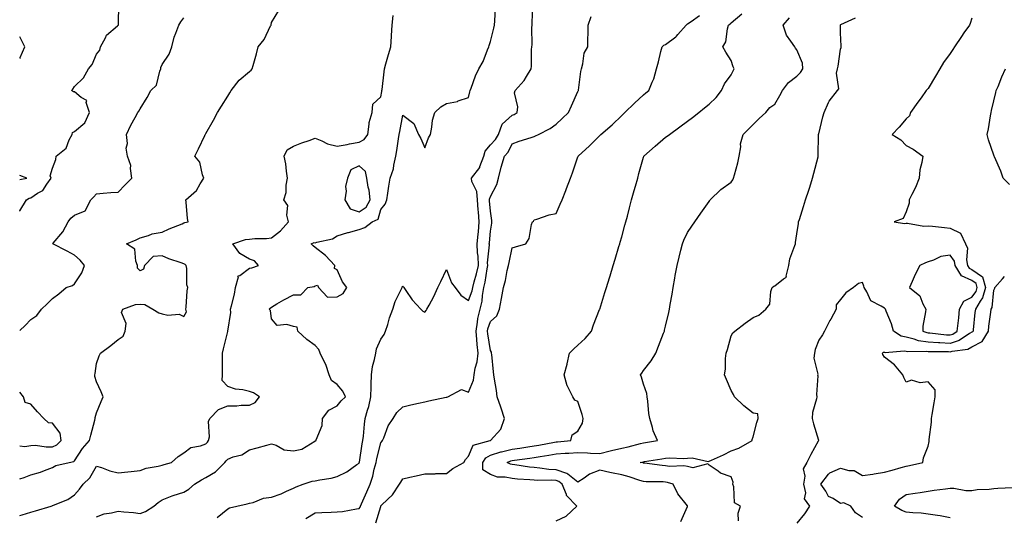
# Model space of a CAD drawing. Units: inches. Extents: x 897203 to 899843, y 7245098 to 7247738.
# Drawn here: x 897203 to 897653, y 7246007 to 7246234 of the extents above; entities that cross this region are included whole.
import ezdxf

# ---------------------------------------------------------------- set-up
doc = ezdxf.new("R2010")
doc.units = ezdxf.units.IN
doc.header["$MEASUREMENT"] = 0
doc.layers.add('Contour_89727245', color=7, linetype='Continuous', true_color=0x82652c)

msp = doc.modelspace()

# ---------------------------------------------------------------- linework, layer by layer
at = {"layer": 'Contour_89727245'}
for points in [[(897203, 7246146.86, 3314), (897203.01, 7246146.88, 3314), (897203.03, 7246146.94, 3314), (897206.06, 7246151.92, 3314), (897207.27, 7246152.7, 3314), (897208.05, 7246152.97, 3314), (897211.2, 7246155.06, 3314), (897213.64, 7246156.33, 3314), (897215.37, 7246159.23, 3314), (897217.31, 7246161.92, 3314), (897216.95, 7246163.01, 3314), (897218.05, 7246166.54, 3314), (897219.53, 7246170.44, 3314), (897219.71, 7246171.92, 3314), (897224.29, 7246175.68, 3314), (897225.6, 7246179.47, 3314), (897226.9, 7246181.92, 3314), (897227.15, 7246182.82, 3314), (897228.05, 7246183.3, 3314), (897232.76, 7246187.21, 3314), (897234.83, 7246191.92, 3314), (897233.43, 7246196.55, 3314), (897233.61, 7246197.48, 3314), (897231.16, 7246198.8, 3314), (897228.05, 7246201.32, 3314), (897227.53, 7246201.39, 3314), (897226.69, 7246201.92, 3314), (897227.32, 7246202.65, 3314), (897228.05, 7246203.77, 3314), (897232.13, 7246207.84, 3314), (897234.38, 7246211.92, 3314), (897236.15, 7246213.82, 3314), (897238.05, 7246218.56, 3314), (897239.54, 7246220.43, 3314), (897239.85, 7246221.92, 3314), (897242.15, 7246226.02, 3314), (897242.67, 7246227.3, 3314), (897247.7, 7246231.57, 3314), (897248.05, 7246231.88, 3314), (897248.07, 7246231.9, 3314), (897248.08, 7246231.92, 3314), (897248.08, 7246231.95, 3314), (897248.34, 7246241.63, 3314)], [(897293.18, 7246006.78, 3309), (897298.05, 7246010.68, 3309), (897298.78, 7246011.2, 3309), (897302.22, 7246011.92, 3309), (897306.96, 7246013, 3309), (897308.05, 7246013.2, 3309), (897309.72, 7246013.59, 3309), (897314.45, 7246015.52, 3309), (897318.05, 7246016.05, 3309), (897322.49, 7246017.48, 3309), (897324.83, 7246018.7, 3309), (897328.05, 7246020.11, 3309), (897329.28, 7246020.69, 3309), (897332.57, 7246021.92, 3309), (897336.65, 7246023.32, 3309), (897338.05, 7246023.5, 3309), (897340.09, 7246023.96, 3309), (897345.28, 7246024.69, 3309), (897348.05, 7246025.46, 3309), (897352.39, 7246027.58, 3309), (897357.05, 7246030.92, 3309), (897358.05, 7246031.59, 3309), (897358.15, 7246031.82, 3309), (897358.17, 7246031.92, 3309), (897358.2, 7246032.07, 3309), (897359.5, 7246040.46, 3309), (897359.82, 7246041.92, 3309), (897360.06, 7246043.93, 3309), (897360.56, 7246049.41, 3309), (897360.87, 7246051.92, 3309), (897361.91, 7246055.79, 3309), (897362.52, 7246057.45, 3309), (897363.45, 7246061.92, 3309), (897363.52, 7246066.44, 3309), (897363.64, 7246067.51, 3309), (897363.73, 7246071.92, 3309), (897364.2, 7246075.77, 3309), (897365.15, 7246079.02, 3309), (897365.64, 7246081.92, 3309), (897366.07, 7246083.89, 3309), (897368.05, 7246088.21, 3309), (897369.53, 7246090.44, 3309), (897370.12, 7246091.92, 3309), (897371.12, 7246094.99, 3309), (897371.94, 7246098.03, 3309), (897373.42, 7246101.92, 3309), (897374.51, 7246105.46, 3309), (897377.42, 7246111.29, 3309), (897377.68, 7246111.92, 3309), (897377.7, 7246112.27, 3309), (897378.05, 7246112.54, 3309), (897378.28, 7246112.14, 3309), (897378.43, 7246111.92, 3309), (897379.37, 7246110.6, 3309), (897382.34, 7246106.21, 3309), (897386.32, 7246101.92, 3309), (897387.23, 7246101.1, 3309), (897388.05, 7246100.68, 3309), (897388.66, 7246101.31, 3309), (897388.98, 7246101.92, 3309), (897390, 7246103.87, 3309), (897392.16, 7246107.81, 3309), (897394.11, 7246111.92, 3309), (897395.35, 7246114.62, 3309), (897398.05, 7246120.11, 3309), (897400.22, 7246114.09, 3309), (897401.94, 7246111.92, 3309), (897404.49, 7246108.37, 3309), (897408.05, 7246105.91, 3309), (897409.67, 7246110.3, 3309), (897409.97, 7246111.92, 3309), (897410.6, 7246114.47, 3309), (897411.77, 7246118.2, 3309), (897412.55, 7246121.92, 3309), (897412.43, 7246126.3, 3309), (897412.2, 7246127.77, 3309), (897412.06, 7246131.92, 3309), (897412.47, 7246136.33, 3309), (897412.57, 7246137.4, 3309), (897412.99, 7246141.92, 3309), (897412.59, 7246146.46, 3309), (897412.49, 7246147.49, 3309), (897412.09, 7246151.92, 3309), (897411.86, 7246155.73, 3309), (897409.57, 7246160.41, 3309), (897409.36, 7246161.92, 3309), (897413.24, 7246166.73, 3309), (897413.29, 7246167.16, 3309), (897415.03, 7246171.92, 3309), (897415.65, 7246174.31, 3309), (897418.05, 7246177.19, 3309), (897420.35, 7246179.63, 3309), (897421.69, 7246181.92, 3309), (897423.4, 7246186.57, 3309), (897428.05, 7246190.77, 3309), (897428.91, 7246191.06, 3309), (897430.33, 7246191.92, 3309), (897430.61, 7246194.48, 3309), (897429.1, 7246200.88, 3309), (897429.36, 7246201.92, 3309), (897433.47, 7246206.5, 3309), (897434.51, 7246208.38, 3309), (897436.71, 7246211.92, 3309), (897436.87, 7246213.1, 3309), (897436.88, 7246220.75, 3309), (897437, 7246221.92, 3309), (897437.16, 7246222.81, 3309), (897436.93, 7246230.8, 3309), (897437.07, 7246231.92, 3309), (897437.13, 7246232.84, 3309), (897437.49, 7246241.36, 3309)], [(897203, 7246024.42, 3312), (897205.02, 7246024.96, 3312), (897208.05, 7246026.21, 3312), (897212.57, 7246027.4, 3312), (897214.35, 7246028.22, 3312), (897218.05, 7246029.56, 3312), (897219.55, 7246030.43, 3312), (897225.55, 7246031.92, 3312), (897227.67, 7246032.3, 3312), (897228.05, 7246032.68, 3312), (897231.65, 7246038.32, 3312), (897234.92, 7246041.92, 3312), (897235.56, 7246044.41, 3312), (897237.29, 7246051.16, 3312), (897237.49, 7246051.92, 3312), (897237.52, 7246052.46, 3312), (897238.05, 7246054.54, 3312), (897240.22, 7246059.75, 3312), (897241.14, 7246061.92, 3312), (897240.27, 7246064.14, 3312), (897238.05, 7246068.7, 3312), (897237.36, 7246071.23, 3312), (897237.32, 7246071.92, 3312), (897237.41, 7246072.55, 3312), (897238.05, 7246077.15, 3312), (897239.29, 7246080.68, 3312), (897239.92, 7246081.92, 3312), (897244.59, 7246085.38, 3312), (897248.05, 7246088.16, 3312), (897250.31, 7246089.65, 3312), (897251.23, 7246091.92, 3312), (897251.6, 7246095.46, 3312), (897249.52, 7246100.45, 3312), (897250.12, 7246101.92, 3312), (897255.92, 7246104.05, 3312), (897258.05, 7246104.33, 3312), (897260.18, 7246104.05, 3312), (897263.88, 7246101.92, 3312), (897266.5, 7246100.38, 3312), (897268.05, 7246099.91, 3312), (897270.64, 7246099.32, 3312), (897275.89, 7246099.75, 3312), (897278.05, 7246098.63, 3312), (897279.19, 7246100.78, 3312), (897278.96, 7246101.92, 3312), (897279.11, 7246102.97, 3312), (897279.52, 7246110.45, 3312), (897279.79, 7246111.92, 3312), (897279.31, 7246113.18, 3312), (897279.36, 7246120.61, 3312), (897279.08, 7246121.92, 3312), (897278.56, 7246122.43, 3312), (897278.05, 7246122.75, 3312), (897276.73, 7246123.24, 3312), (897271.19, 7246125.06, 3312), (897268.05, 7246126.38, 3312), (897263.94, 7246126.03, 3312), (897260.06, 7246121.92, 3312), (897259.62, 7246120.35, 3312), (897258.05, 7246119.54, 3312), (897256.86, 7246120.73, 3312), (897256.88, 7246121.92, 3312), (897256.05, 7246123.92, 3312), (897255.56, 7246129.43, 3312), (897251.85, 7246131.92, 3312), (897256.23, 7246133.75, 3312), (897258.05, 7246134.6, 3312), (897261.8, 7246135.67, 3312), (897263.5, 7246136.47, 3312), (897268.05, 7246137.25, 3312), (897271.29, 7246138.68, 3312), (897277.18, 7246141.05, 3312), (897278.05, 7246141.41, 3312), (897278.42, 7246141.56, 3312), (897279.94, 7246141.92, 3312), (897279.59, 7246143.45, 3312), (897279.02, 7246150.95, 3312), (897278.85, 7246151.92, 3312), (897283.77, 7246156.2, 3312), (897285.5, 7246159.37, 3312), (897287.14, 7246161.92, 3312), (897286.5, 7246163.46, 3312), (897285.3, 7246169.17, 3312), (897282.97, 7246171.92, 3312), (897284.64, 7246175.33, 3312), (897287.57, 7246181.44, 3312), (897287.8, 7246181.92, 3312), (897287.9, 7246182.07, 3312), (897288.05, 7246182.33, 3312), (897291.57, 7246188.4, 3312), (897293.3, 7246191.92, 3312), (897295.16, 7246194.81, 3312), (897298.05, 7246199.4, 3312), (897299.06, 7246200.91, 3312), (897299.62, 7246201.92, 3312), (897303.3, 7246206.67, 3312), (897308.05, 7246210.65, 3312), (897308.7, 7246211.28, 3312), (897309.2, 7246211.92, 3312), (897309.62, 7246213.49, 3312), (897311.14, 7246218.83, 3312), (897311.93, 7246221.92, 3312), (897314.73, 7246225.24, 3312), (897317.64, 7246231.51, 3312), (897317.87, 7246231.92, 3312), (897317.9, 7246232.08, 3312), (897318.05, 7246233.07, 3312), (897321.46, 7246238.5, 3312)], [(897203, 7246007.59, 3311), (897204.06, 7246007.93, 3311), (897208.05, 7246009.12, 3311), (897210.21, 7246009.76, 3311), (897217.35, 7246011.92, 3311), (897217.86, 7246012.12, 3311), (897218.05, 7246012.15, 3311), (897218.51, 7246012.38, 3311), (897225.03, 7246014.95, 3311), (897228.05, 7246017.09, 3311), (897230.28, 7246019.69, 3311), (897232.02, 7246021.92, 3311), (897235.12, 7246024.85, 3311), (897238.05, 7246030.25, 3311), (897240.44, 7246029.53, 3311), (897244.15, 7246028.02, 3311), (897248.05, 7246027.14, 3311), (897252.38, 7246027.58, 3311), (897253.88, 7246027.75, 3311), (897258.05, 7246028.17, 3311), (897260.74, 7246029.23, 3311), (897266.32, 7246030.19, 3311), (897268.05, 7246030.69, 3311), (897269.04, 7246030.93, 3311), (897272.38, 7246031.92, 3311), (897275.34, 7246034.63, 3311), (897278.05, 7246036.22, 3311), (897281.25, 7246038.72, 3311), (897285.6, 7246039.47, 3311), (897288.05, 7246040.41, 3311), (897288.75, 7246041.22, 3311), (897289.3, 7246041.92, 3311), (897289.67, 7246043.54, 3311), (897289.33, 7246050.64, 3311), (897289.94, 7246051.92, 3311), (897293.81, 7246056.16, 3311), (897298.05, 7246057.74, 3311), (897302.17, 7246057.8, 3311), (897304.19, 7246058.06, 3311), (897308.05, 7246058.13, 3311), (897310.61, 7246059.36, 3311), (897312.63, 7246061.92, 3311), (897309.87, 7246063.75, 3311), (897308.05, 7246064.31, 3311), (897304.93, 7246065.05, 3311), (897301.54, 7246065.41, 3311), (897298.05, 7246066.56, 3311), (897295.57, 7246069.44, 3311), (897295.72, 7246071.92, 3311), (897295.65, 7246074.31, 3311), (897295.69, 7246079.56, 3311), (897295.62, 7246081.92, 3311), (897296.15, 7246083.82, 3311), (897298.05, 7246091.75, 3311), (897298.09, 7246091.88, 3311), (897298.1, 7246091.92, 3311), (897298.1, 7246091.97, 3311), (897299.46, 7246100.51, 3311), (897299.38, 7246101.92, 3311), (897299.71, 7246103.58, 3311), (897301.15, 7246108.82, 3311), (897301.65, 7246111.92, 3311), (897302.91, 7246116.78, 3311), (897302.72, 7246117.25, 3311), (897303.56, 7246117.43, 3311), (897308.05, 7246120.67, 3311), (897309.1, 7246120.88, 3311), (897312.15, 7246121.92, 3311), (897310.29, 7246124.17, 3311), (897308.05, 7246124.93, 3311), (897303.54, 7246127.41, 3311), (897300.43, 7246131.92, 3311), (897306.12, 7246133.84, 3311), (897308.05, 7246134.05, 3311), (897310.48, 7246134.35, 3311), (897315.72, 7246134.25, 3311), (897318.05, 7246134.65, 3311), (897322.21, 7246137.76, 3311), (897325.75, 7246141.92, 3311), (897325, 7246144.98, 3311), (897325.55, 7246149.42, 3311), (897323.72, 7246151.92, 3311), (897324.67, 7246155.3, 3311), (897324.77, 7246158.64, 3311), (897325.39, 7246161.92, 3311), (897324.85, 7246165.12, 3311), (897324.65, 7246168.52, 3311), (897323.9, 7246171.92, 3311), (897325.17, 7246174.8, 3311), (897328.05, 7246176.54, 3311), (897331.9, 7246178.06, 3311), (897335.26, 7246179.13, 3311), (897338.05, 7246180.12, 3311), (897340.98, 7246178.98, 3311), (897343.67, 7246177.54, 3311), (897348.05, 7246176.53, 3311), (897352.65, 7246177.32, 3311), (897353.66, 7246177.53, 3311), (897358.05, 7246178.32, 3311), (897360.35, 7246179.62, 3311), (897361.98, 7246181.92, 3311), (897362.72, 7246186.59, 3311), (897362.63, 7246187.34, 3311), (897364.05, 7246191.92, 3311), (897364.27, 7246195.7, 3311), (897368.05, 7246199.13, 3311), (897368.43, 7246201.54, 3311), (897368.5, 7246201.92, 3311), (897368.55, 7246202.43, 3311), (897369.5, 7246210.47, 3311), (897369.64, 7246211.92, 3311), (897370.28, 7246214.15, 3311), (897371.52, 7246218.45, 3311), (897372.5, 7246221.92, 3311), (897372.83, 7246226.7, 3311), (897372.9, 7246227.08, 3311), (897373.16, 7246231.92, 3311), (897373.67, 7246236.3, 3311)], [(897238.05, 7246007.05, 3310), (897241.65, 7246008.32, 3310), (897244.96, 7246008.83, 3310), (897248.05, 7246009.64, 3310), (897250.63, 7246009.34, 3310), (897255.06, 7246008.93, 3310), (897258.05, 7246008.55, 3310), (897260.45, 7246009.52, 3310), (897264.23, 7246011.92, 3310), (897266.34, 7246013.63, 3310), (897268.05, 7246014.77, 3310), (897272.68, 7246016.56, 3310), (897273.19, 7246016.77, 3310), (897278.05, 7246018.33, 3310), (897280.31, 7246019.66, 3310), (897282.9, 7246021.92, 3310), (897286.03, 7246023.94, 3310), (897288.05, 7246025.01, 3310), (897292.44, 7246027.54, 3310), (897296.79, 7246031.92, 3310), (897297.37, 7246032.6, 3310), (897298.05, 7246033.46, 3310), (897300.57, 7246034.44, 3310), (897304.55, 7246035.42, 3310), (897308.05, 7246037.59, 3310), (897311.44, 7246038.53, 3310), (897315.94, 7246039.81, 3310), (897318.05, 7246040.4, 3310), (897320.19, 7246039.78, 3310), (897323.85, 7246037.72, 3310), (897328.05, 7246037.18, 3310), (897331.94, 7246038.02, 3310), (897337.82, 7246041.7, 3310), (897338.05, 7246041.79, 3310), (897338.13, 7246041.83, 3310), (897338.42, 7246041.92, 3310), (897338.44, 7246042.3, 3310), (897341.24, 7246048.74, 3310), (897341.31, 7246051.92, 3310), (897344.24, 7246055.73, 3310), (897348.05, 7246057.73, 3310), (897349.87, 7246060.1, 3310), (897351.84, 7246061.92, 3310), (897350.65, 7246064.52, 3310), (897348.05, 7246067.55, 3310), (897345.53, 7246069.4, 3310), (897344.46, 7246071.92, 3310), (897342.81, 7246076.69, 3310), (897342.21, 7246077.76, 3310), (897340.22, 7246081.92, 3310), (897339.66, 7246083.53, 3310), (897338.05, 7246085.39, 3310), (897334.26, 7246088.12, 3310), (897330.08, 7246091.92, 3310), (897329.83, 7246093.71, 3310), (897328.05, 7246094.02, 3310), (897325.02, 7246094.95, 3310), (897320.63, 7246094.5, 3310), (897318.05, 7246097.54, 3310), (897317.56, 7246101.43, 3310), (897316.93, 7246101.92, 3310), (897317.48, 7246102.5, 3310), (897318.05, 7246102.97, 3310), (897320.55, 7246104.42, 3310), (897323.68, 7246106.29, 3310), (897328.05, 7246108.6, 3310), (897331.48, 7246108.49, 3310), (897334.64, 7246111.92, 3310), (897337.59, 7246112.38, 3310), (897338.05, 7246112.65, 3310), (897339.03, 7246112.9, 3310), (897339.44, 7246111.92, 3310), (897343.68, 7246107.55, 3310), (897348.05, 7246107.62, 3310), (897350.77, 7246109.21, 3310), (897352.4, 7246111.92, 3310), (897350.55, 7246114.42, 3310), (897348.05, 7246120.03, 3310), (897346.75, 7246120.62, 3310), (897347.03, 7246121.92, 3310), (897342.72, 7246126.59, 3310), (897338.05, 7246130.14, 3310), (897337.1, 7246130.96, 3310), (897336.1, 7246131.92, 3310), (897337.55, 7246132.42, 3310), (897338.05, 7246132.4, 3310), (897338.81, 7246132.68, 3310), (897345.85, 7246134.12, 3310), (897348.05, 7246135.5, 3310), (897352.96, 7246137.01, 3310), (897353.2, 7246137.08, 3310), (897358.05, 7246138.44, 3310), (897360.64, 7246139.32, 3310), (897364.04, 7246141.92, 3310), (897366.75, 7246143.22, 3310), (897368.05, 7246147.61, 3310), (897369.94, 7246150.03, 3310), (897370.74, 7246151.92, 3310), (897371.21, 7246155.08, 3310), (897371.68, 7246158.29, 3310), (897372.22, 7246161.92, 3310), (897373.79, 7246166.18, 3310), (897373.92, 7246167.79, 3310), (897374.9, 7246171.92, 3310), (897375.35, 7246174.62, 3310), (897376.08, 7246179.96, 3310), (897376.4, 7246181.92, 3310), (897376.69, 7246183.29, 3310), (897378.05, 7246190.77, 3310), (897383.04, 7246186.91, 3310), (897385.26, 7246181.92, 3310), (897386.22, 7246180.08, 3310), (897388.05, 7246175.78, 3310), (897389.7, 7246180.27, 3310), (897390.67, 7246181.92, 3310), (897391.36, 7246185.23, 3310), (897391.61, 7246188.36, 3310), (897392.65, 7246191.92, 3310), (897395.4, 7246194.57, 3310), (897398.05, 7246196.12, 3310), (897402.96, 7246197.01, 3310), (897403.34, 7246197.21, 3310), (897408.05, 7246198.81, 3310), (897408.62, 7246201.34, 3310), (897408.77, 7246201.92, 3310), (897409.24, 7246203.11, 3310), (897411.29, 7246208.68, 3310), (897412.71, 7246211.92, 3310), (897414.73, 7246215.24, 3310), (897416.66, 7246220.52, 3310), (897417.28, 7246221.92, 3310), (897417.44, 7246222.53, 3310), (897418.05, 7246224.47, 3310), (897419.55, 7246230.42, 3310), (897419.9, 7246231.92, 3310), (897420.04, 7246233.91, 3310), (897420.42, 7246239.55, 3310)], [(897365.64, 7246004.33, 3307), (897367.92, 7246011.79, 3307), (897367.98, 7246011.92, 3307), (897368.05, 7246012.09, 3307), (897371.38, 7246015.25, 3307), (897373.1, 7246016.86, 3307), (897373.29, 7246017.15, 3307), (897376.59, 7246021.92, 3307), (897377.1, 7246022.88, 3307), (897378.05, 7246024.41, 3307), (897381.26, 7246025.12, 3307), (897384.18, 7246025.8, 3307), (897388.05, 7246026.67, 3307), (897392.82, 7246026.69, 3307), (897393.16, 7246026.8, 3307), (897398.05, 7246026.81, 3307), (897400.91, 7246029.06, 3307), (897405.86, 7246031.92, 3307), (897406.7, 7246033.27, 3307), (897408.05, 7246034.72, 3307), (897410.12, 7246039.85, 3307), (897417.97, 7246041.92, 3307), (897418.05, 7246041.97, 3307), (897422.84, 7246047.13, 3307), (897424.44, 7246051.92, 3307), (897422.92, 7246056.79, 3307), (897422.77, 7246057.19, 3307), (897421.2, 7246061.92, 3307), (897420.85, 7246064.72, 3307), (897419.95, 7246070.03, 3307), (897419.69, 7246071.92, 3307), (897419.47, 7246073.35, 3307), (897418.68, 7246081.29, 3307), (897418.59, 7246081.92, 3307), (897418.51, 7246082.38, 3307), (897418.05, 7246083.14, 3307), (897416.86, 7246090.74, 3307), (897416.75, 7246091.92, 3307), (897416.94, 7246093.03, 3307), (897418.05, 7246096.28, 3307), (897420.96, 7246099.01, 3307), (897422.25, 7246101.92, 3307), (897423.07, 7246106.89, 3307), (897423.97, 7246111.92, 3307), (897424.92, 7246115.05, 3307), (897425.75, 7246119.63, 3307), (897426.33, 7246121.92, 3307), (897426.64, 7246123.33, 3307), (897428.05, 7246130.03, 3307), (897429.5, 7246130.47, 3307), (897434.17, 7246131.92, 3307), (897435.73, 7246134.24, 3307), (897436.79, 7246140.66, 3307), (897437.24, 7246141.92, 3307), (897437.71, 7246142.26, 3307), (897438.05, 7246142.87, 3307), (897439.3, 7246143.17, 3307), (897444.84, 7246145.13, 3307), (897448.05, 7246145.7, 3307), (897449.95, 7246150.02, 3307), (897450.8, 7246151.92, 3307), (897452.44, 7246156.3, 3307), (897452.76, 7246157.21, 3307), (897454.64, 7246161.92, 3307), (897455.6, 7246164.37, 3307), (897458.05, 7246171.72, 3307), (897458.09, 7246171.88, 3307), (897458.1, 7246171.92, 3307), (897463.27, 7246176.71, 3307), (897468.05, 7246181.48, 3307), (897468.28, 7246181.7, 3307), (897468.52, 7246181.92, 3307), (897473.68, 7246186.29, 3307), (897478.05, 7246190.61, 3307), (897478.73, 7246191.24, 3307), (897479.48, 7246191.92, 3307), (897483.83, 7246196.14, 3307), (897488.05, 7246200.07, 3307), (897489.07, 7246200.89, 3307), (897490.48, 7246201.92, 3307), (897491.95, 7246205.83, 3307), (897492.66, 7246207.31, 3307), (897493.94, 7246211.92, 3307), (897494.86, 7246215.1, 3307), (897495.9, 7246219.77, 3307), (897496.46, 7246221.92, 3307), (897497.26, 7246222.71, 3307), (897498.05, 7246223.02, 3307), (897502.71, 7246226.58, 3307), (897503.11, 7246226.86, 3307), (897503.66, 7246227.53, 3307), (897507.43, 7246231.92, 3307), (897507.73, 7246232.23, 3307), (897508.05, 7246232.45, 3307), (897509.74, 7246233.62, 3307), (897513.62, 7246236.34, 3307)], [(897448.05, 7246005.25, 3306), (897452.62, 7246007.35, 3306), (897457.6, 7246011.92, 3306), (897452.85, 7246016.72, 3306), (897452.79, 7246017.18, 3306), (897450.9, 7246021.92, 3306), (897449.38, 7246023.25, 3306), (897448.05, 7246023.68, 3306), (897446.18, 7246023.79, 3306), (897439.77, 7246023.64, 3306), (897438.05, 7246023.77, 3306), (897436, 7246023.97, 3306), (897430.4, 7246024.27, 3306), (897428.05, 7246024.54, 3306), (897424.74, 7246025.23, 3306), (897421.31, 7246025.18, 3306), (897418.05, 7246026.4, 3306), (897414.65, 7246028.52, 3306), (897414.56, 7246031.92, 3306), (897415.94, 7246034.03, 3306), (897418.05, 7246035.19, 3306), (897422.82, 7246036.69, 3306), (897423.15, 7246036.82, 3306), (897428.05, 7246038.02, 3306), (897431.47, 7246038.5, 3306), (897435.16, 7246039.03, 3306), (897438.05, 7246039.44, 3306), (897440.17, 7246039.8, 3306), (897447.27, 7246041.14, 3306), (897448.05, 7246041.28, 3306), (897448.66, 7246041.31, 3306), (897454.74, 7246041.92, 3306), (897455.47, 7246044.5, 3306), (897458.05, 7246046.15, 3306), (897460.08, 7246049.89, 3306), (897460.49, 7246051.92, 3306), (897459.96, 7246053.82, 3306), (897458.05, 7246059.69, 3306), (897456.55, 7246060.43, 3306), (897455.77, 7246061.92, 3306), (897453.26, 7246066.71, 3306), (897453.09, 7246066.96, 3306), (897451.8, 7246071.92, 3306), (897453.12, 7246076.85, 3306), (897453.13, 7246077.01, 3306), (897454.17, 7246081.92, 3306), (897456.18, 7246083.79, 3306), (897458.05, 7246085.5, 3306), (897461.34, 7246088.63, 3306), (897464.27, 7246091.92, 3306), (897465.18, 7246094.79, 3306), (897467.97, 7246101.84, 3306), (897468, 7246101.92, 3306), (897468.01, 7246101.96, 3306), (897468.05, 7246102.06, 3306), (897470.38, 7246109.59, 3306), (897471.09, 7246111.92, 3306), (897472.39, 7246116.26, 3306), (897472.7, 7246117.27, 3306), (897474.07, 7246121.92, 3306), (897475.08, 7246124.89, 3306), (897476.72, 7246130.59, 3306), (897477.14, 7246131.92, 3306), (897477.37, 7246132.6, 3306), (897478.05, 7246135.03, 3306), (897479.49, 7246140.48, 3306), (897479.93, 7246141.92, 3306), (897480.62, 7246144.49, 3306), (897481.64, 7246148.34, 3306), (897482.59, 7246151.92, 3306), (897483.77, 7246156.2, 3306), (897484.32, 7246158.19, 3306), (897485.35, 7246161.92, 3306), (897485.94, 7246164.03, 3306), (897488.05, 7246171.43, 3306), (897488.16, 7246171.81, 3306), (897488.19, 7246171.92, 3306), (897493.39, 7246176.58, 3306), (897498.05, 7246180.59, 3306), (897498.87, 7246181.1, 3306), (897499.8, 7246181.92, 3306), (897504.54, 7246185.44, 3306), (897508.05, 7246187.93, 3306), (897510.31, 7246189.66, 3306), (897513.26, 7246191.92, 3306), (897515.93, 7246194.04, 3306), (897518.05, 7246195.72, 3306), (897521.15, 7246198.82, 3306), (897523.61, 7246201.92, 3306), (897524.96, 7246205.01, 3306), (897528.05, 7246209.13, 3306), (897529, 7246210.96, 3306), (897529.4, 7246211.92, 3306), (897529, 7246212.88, 3306), (897528.05, 7246215.74, 3306), (897525.61, 7246219.48, 3306), (897524.26, 7246221.92, 3306), (897525.65, 7246224.32, 3306), (897526.35, 7246230.22, 3306), (897526.89, 7246231.92, 3306), (897527.52, 7246232.45, 3306), (897528.05, 7246232.96, 3306), (897532.87, 7246237.1, 3306)], [(897203, 7246092.28, 3313), (897205.43, 7246094.55, 3313), (897208.05, 7246097.2, 3313), (897210.85, 7246099.12, 3313), (897212.9, 7246101.92, 3313), (897215.52, 7246104.45, 3313), (897218.05, 7246106.87, 3313), (897220.92, 7246109.06, 3313), (897224.3, 7246111.92, 3313), (897227.09, 7246112.88, 3313), (897228.05, 7246113.53, 3313), (897231.35, 7246118.63, 3313), (897232.68, 7246121.92, 3313), (897230.6, 7246124.47, 3313), (897228.05, 7246126.7, 3313), (897224.62, 7246128.49, 3313), (897218.11, 7246131.92, 3313), (897218.35, 7246132.22, 3313), (897222.64, 7246137.33, 3313), (897225.14, 7246141.92, 3313), (897226.35, 7246143.62, 3313), (897228.05, 7246144.98, 3313), (897232.96, 7246147.01, 3313), (897235.55, 7246151.92, 3313), (897236.69, 7246153.28, 3313), (897238.05, 7246154.79, 3313), (897241.15, 7246155.03, 3313), (897244.69, 7246155.28, 3313), (897248.05, 7246155.53, 3313), (897251.14, 7246158.83, 3313), (897254.3, 7246161.92, 3313), (897253.59, 7246166.38, 3313), (897253.77, 7246167.63, 3313), (897252.32, 7246171.92, 3313), (897251.69, 7246175.56, 3313), (897252.2, 7246177.77, 3313), (897251.85, 7246181.92, 3313), (897253.85, 7246186.12, 3313), (897255.79, 7246189.66, 3313), (897256.98, 7246191.92, 3313), (897257.41, 7246192.55, 3313), (897258.05, 7246193.59, 3313), (897261.22, 7246198.75, 3313), (897262.87, 7246201.92, 3313), (897265.49, 7246204.48, 3313), (897267.02, 7246210.89, 3313), (897267.49, 7246211.92, 3313), (897267.43, 7246212.54, 3313), (897268.05, 7246213.89, 3313), (897271.3, 7246218.67, 3313), (897272.46, 7246221.92, 3313), (897273.54, 7246226.43, 3313), (897274.38, 7246228.25, 3313), (897275.63, 7246231.92, 3313), (897276.58, 7246233.38, 3313), (897278.05, 7246235.19, 3313)], [(897333.7, 7246006.27, 3308), (897338.05, 7246008.78, 3308), (897340.98, 7246008.99, 3308), (897345.23, 7246009.11, 3308), (897348.05, 7246009.3, 3308), (897350.47, 7246009.5, 3308), (897356.87, 7246010.75, 3308), (897358.05, 7246010.87, 3308), (897358.49, 7246011.48, 3308), (897358.68, 7246011.92, 3308), (897359.18, 7246013.04, 3308), (897361.56, 7246018.41, 3308), (897363.09, 7246021.92, 3308), (897364.33, 7246025.64, 3308), (897365.02, 7246028.89, 3308), (897365.86, 7246031.92, 3308), (897366.22, 7246033.76, 3308), (897368.05, 7246040.83, 3308), (897368.47, 7246041.5, 3308), (897368.71, 7246041.92, 3308), (897369.32, 7246043.19, 3308), (897371.39, 7246048.58, 3308), (897373.69, 7246051.92, 3308), (897375.29, 7246054.68, 3308), (897378.05, 7246057.39, 3308), (897381.7, 7246058.27, 3308), (897385.13, 7246058.99, 3308), (897388.05, 7246059.66, 3308), (897389.94, 7246060.03, 3308), (897397.82, 7246061.7, 3308), (897398.05, 7246061.73, 3308), (897398.18, 7246061.78, 3308), (897398.64, 7246061.92, 3308), (897404.78, 7246065.19, 3308), (897408.05, 7246063.99, 3308), (897410.4, 7246069.57, 3308), (897410.7, 7246071.92, 3308), (897411.15, 7246075.02, 3308), (897411.99, 7246077.98, 3308), (897412.4, 7246081.92, 3308), (897411.97, 7246085.85, 3308), (897411.86, 7246088.11, 3308), (897411.48, 7246091.92, 3308), (897412.21, 7246096.08, 3308), (897412.31, 7246097.66, 3308), (897413.3, 7246101.92, 3308), (897414.26, 7246105.71, 3308), (897414.42, 7246108.29, 3308), (897415.1, 7246111.92, 3308), (897415.68, 7246114.28, 3308), (897416.52, 7246120.39, 3308), (897416.84, 7246121.92, 3308), (897416.8, 7246123.17, 3308), (897417.58, 7246131.45, 3308), (897417.56, 7246131.92, 3308), (897417.6, 7246132.37, 3308), (897418.05, 7246137.68, 3308), (897418.66, 7246141.31, 3308), (897418.72, 7246141.92, 3308), (897418.75, 7246142.61, 3308), (897418.05, 7246146.76, 3308), (897417.7, 7246151.57, 3308), (897417.66, 7246151.92, 3308), (897417.64, 7246152.33, 3308), (897418.05, 7246153.59, 3308), (897420.95, 7246159.02, 3308), (897421.79, 7246161.92, 3308), (897423.01, 7246166.88, 3308), (897423.02, 7246166.95, 3308), (897424.48, 7246171.92, 3308), (897426.2, 7246173.78, 3308), (897428.05, 7246177.55, 3308), (897431.13, 7246178.84, 3308), (897436.65, 7246180.51, 3308), (897438.05, 7246181.02, 3308), (897438.7, 7246181.28, 3308), (897440.04, 7246181.92, 3308), (897445.38, 7246184.6, 3308), (897448.05, 7246186.6, 3308), (897450.82, 7246189.16, 3308), (897453.79, 7246191.92, 3308), (897455.03, 7246194.94, 3308), (897458.05, 7246201.59, 3308), (897458.16, 7246201.8, 3308), (897458.25, 7246201.92, 3308), (897458.29, 7246202.16, 3308), (897459.33, 7246210.64, 3308), (897459.62, 7246211.92, 3308), (897460.34, 7246214.21, 3308), (897460.96, 7246219.01, 3308), (897462.57, 7246221.92, 3308), (897462.54, 7246226.4, 3308), (897462.73, 7246227.24, 3308), (897462.71, 7246231.92, 3308), (897464.06, 7246235.9, 3308)], [(897505.08, 7246004.89, 3305), (897508.05, 7246011.69, 3305), (897508.12, 7246011.84, 3305), (897508.13, 7246011.92, 3305), (897508.09, 7246011.96, 3305), (897508.05, 7246012.03, 3305), (897503.69, 7246017.56, 3305), (897501.54, 7246021.92, 3305), (897498.91, 7246022.78, 3305), (897498.05, 7246022.89, 3305), (897497, 7246022.96, 3305), (897489.21, 7246023.08, 3305), (897488.05, 7246023.17, 3305), (897486.28, 7246023.69, 3305), (897481.48, 7246025.35, 3305), (897478.05, 7246026.2, 3305), (897473.34, 7246027.21, 3305), (897472.63, 7246027.35, 3305), (897468.05, 7246028.29, 3305), (897463.39, 7246026.58, 3305), (897460.85, 7246024.71, 3305), (897458.05, 7246022.94, 3305), (897453.39, 7246026.58, 3305), (897453.03, 7246026.9, 3305), (897448.05, 7246028.47, 3305), (897444.81, 7246028.68, 3305), (897440.65, 7246029.32, 3305), (897438.05, 7246029.51, 3305), (897435.86, 7246029.73, 3305), (897429.18, 7246030.79, 3305), (897428.05, 7246030.91, 3305), (897427.22, 7246031.09, 3305), (897425.71, 7246031.92, 3305), (897427.39, 7246032.58, 3305), (897428.05, 7246032.75, 3305), (897429.01, 7246032.89, 3305), (897436.1, 7246033.87, 3305), (897438.05, 7246034.15, 3305), (897440.74, 7246034.61, 3305), (897444.73, 7246035.24, 3305), (897448.05, 7246035.83, 3305), (897452.21, 7246036.08, 3305), (897453.85, 7246036.12, 3305), (897458.05, 7246036.39, 3305), (897462.47, 7246036.33, 3305), (897463.84, 7246036.13, 3305), (897468.05, 7246036.06, 3305), (897472.83, 7246037.14, 3305), (897473.43, 7246037.3, 3305), (897478.05, 7246038.39, 3305), (897480.93, 7246039.04, 3305), (897486.64, 7246040.51, 3305), (897488.05, 7246040.85, 3305), (897488.98, 7246040.99, 3305), (897494.32, 7246041.92, 3305), (897492.42, 7246046.3, 3305), (897492.11, 7246047.87, 3305), (897490.83, 7246051.92, 3305), (897490.4, 7246054.27, 3305), (897490.03, 7246059.94, 3305), (897489.74, 7246061.92, 3305), (897489.51, 7246063.38, 3305), (897488.05, 7246067.66, 3305), (897487.01, 7246070.88, 3305), (897486.67, 7246071.92, 3305), (897487.19, 7246072.78, 3305), (897488.05, 7246073.88, 3305), (897491.55, 7246078.41, 3305), (897493.56, 7246081.92, 3305), (897494.87, 7246085.09, 3305), (897497.18, 7246091.05, 3305), (897497.53, 7246091.92, 3305), (897497.62, 7246092.35, 3305), (897498.05, 7246094.19, 3305), (897499.51, 7246100.46, 3305), (897499.84, 7246101.92, 3305), (897500.22, 7246104.09, 3305), (897501.06, 7246108.91, 3305), (897501.58, 7246111.92, 3305), (897502.33, 7246116.2, 3305), (897502.54, 7246117.43, 3305), (897503.32, 7246121.92, 3305), (897504.26, 7246125.71, 3305), (897505.03, 7246128.9, 3305), (897505.78, 7246131.92, 3305), (897506.45, 7246133.52, 3305), (897508.05, 7246137.04, 3305), (897510.03, 7246139.94, 3305), (897511.42, 7246141.92, 3305), (897514.15, 7246145.83, 3305), (897518.05, 7246151.23, 3305), (897518.32, 7246151.65, 3305), (897518.48, 7246151.92, 3305), (897523.26, 7246156.71, 3305), (897528.05, 7246160.12, 3305), (897528.82, 7246161.16, 3305), (897529.18, 7246161.92, 3305), (897529.52, 7246163.39, 3305), (897531.08, 7246168.89, 3305), (897531.71, 7246171.92, 3305), (897532.42, 7246176.29, 3305), (897532.36, 7246177.6, 3305), (897533.52, 7246181.92, 3305), (897535.85, 7246184.12, 3305), (897538.05, 7246186.46, 3305), (897540.78, 7246189.2, 3305), (897543.83, 7246191.92, 3305), (897545.79, 7246194.19, 3305), (897548.05, 7246195.69, 3305), (897550.24, 7246199.73, 3305), (897551.5, 7246201.92, 3305), (897554.27, 7246205.7, 3305), (897558.05, 7246208.5, 3305), (897559.74, 7246210.23, 3305), (897560.78, 7246211.92, 3305), (897560.67, 7246214.54, 3305), (897558.05, 7246220.61, 3305), (897557.48, 7246221.35, 3305), (897557.11, 7246221.92, 3305), (897555.38, 7246224.59, 3305), (897553.38, 7246227.25, 3305), (897551.73, 7246231.92, 3305), (897554.76, 7246235.21, 3305)], [(897531.36, 7246005.23, 3304), (897531.31, 7246008.66, 3304), (897532.35, 7246011.92, 3304), (897529.53, 7246013.39, 3304), (897529.29, 7246020.68, 3304), (897528.78, 7246021.92, 3304), (897529.02, 7246022.9, 3304), (897528.05, 7246025.26, 3304), (897523.17, 7246027.05, 3304), (897522.07, 7246027.9, 3304), (897518.05, 7246030.62, 3304), (897517.45, 7246031.32, 3304), (897510.59, 7246029.38, 3304), (897508.05, 7246029.97, 3304), (897506.4, 7246030.27, 3304), (897499.89, 7246030.08, 3304), (897498.05, 7246030.32, 3304), (897496.55, 7246030.43, 3304), (897488.39, 7246031.58, 3304), (897488.05, 7246031.61, 3304), (897487.81, 7246031.68, 3304), (897486.5, 7246031.92, 3304), (897487.79, 7246032.17, 3304), (897488.05, 7246032.24, 3304), (897488.43, 7246032.3, 3304), (897496.42, 7246033.54, 3304), (897498.05, 7246033.81, 3304), (897500.07, 7246033.94, 3304), (897506.23, 7246033.75, 3304), (897508.05, 7246033.87, 3304), (897510.16, 7246034.04, 3304), (897517.61, 7246032.36, 3304), (897518.05, 7246032.43, 3304), (897519.01, 7246032.88, 3304), (897524.59, 7246035.39, 3304), (897528.05, 7246037.17, 3304), (897531.55, 7246038.42, 3304), (897537.61, 7246041.92, 3304), (897537.64, 7246042.33, 3304), (897538.05, 7246043.59, 3304), (897539.78, 7246050.19, 3304), (897540.32, 7246051.92, 3304), (897540.27, 7246054.14, 3304), (897538.05, 7246054.37, 3304), (897533.87, 7246057.74, 3304), (897529.61, 7246061.92, 3304), (897529.11, 7246062.97, 3304), (897528.05, 7246064.74, 3304), (897525.97, 7246069.84, 3304), (897525.05, 7246071.92, 3304), (897525.4, 7246074.57, 3304), (897525.49, 7246079.36, 3304), (897525.76, 7246081.92, 3304), (897526.35, 7246083.62, 3304), (897528.05, 7246089.87, 3304), (897528.84, 7246091.13, 3304), (897529.66, 7246091.92, 3304), (897534.43, 7246095.54, 3304), (897538.05, 7246098.22, 3304), (897540.72, 7246099.24, 3304), (897543.95, 7246101.92, 3304), (897545.7, 7246104.26, 3304), (897546.23, 7246110.09, 3304), (897546.84, 7246111.92, 3304), (897547.48, 7246112.5, 3304), (897548.05, 7246112.6, 3304), (897552.03, 7246115.9, 3304), (897553.38, 7246116.6, 3304), (897553.21, 7246117.08, 3304), (897554.38, 7246121.92, 3304), (897554.89, 7246125.07, 3304), (897557.17, 7246131.04, 3304), (897557.38, 7246131.92, 3304), (897557.48, 7246132.49, 3304), (897558.05, 7246136.38, 3304), (897558.75, 7246141.22, 3304), (897558.83, 7246141.92, 3304), (897559.2, 7246143.07, 3304), (897561.04, 7246148.93, 3304), (897562.04, 7246151.92, 3304), (897563.6, 7246156.37, 3304), (897563.98, 7246157.85, 3304), (897565.22, 7246161.92, 3304), (897565.77, 7246164.21, 3304), (897567.78, 7246171.66, 3304), (897567.85, 7246171.92, 3304), (897567.86, 7246172.12, 3304), (897568.01, 7246181.88, 3304), (897568.01, 7246181.92, 3304), (897568.01, 7246181.96, 3304), (897568.05, 7246182.12, 3304), (897569.99, 7246189.99, 3304), (897570.61, 7246191.92, 3304), (897572.59, 7246196.46, 3304), (897572.79, 7246197.18, 3304), (897576.59, 7246201.92, 3304), (897577.25, 7246202.72, 3304), (897576.11, 7246209.98, 3304), (897576.59, 7246211.92, 3304), (897576.87, 7246213.1, 3304), (897578.05, 7246220.88, 3304), (897578.35, 7246221.62, 3304), (897578.37, 7246221.92, 3304), (897578.38, 7246222.24, 3304), (897578.05, 7246228.41, 3304), (897577.97, 7246231.84, 3304), (897577.97, 7246231.92, 3304), (897578, 7246231.97, 3304), (897578.05, 7246232.01, 3304), (897578.22, 7246232.1, 3304), (897584.81, 7246235.16, 3304)], [(897638.05, 7246235.11, 3303), (897637.28, 7246232.69, 3303), (897636.98, 7246231.92, 3303), (897634.42, 7246228.3, 3303), (897633.28, 7246226.7, 3303), (897630.11, 7246221.92, 3303), (897629.27, 7246220.7, 3303), (897628.05, 7246218.88, 3303), (897625.11, 7246214.86, 3303), (897623.35, 7246211.92, 3303), (897621.47, 7246208.49, 3303), (897618.05, 7246202.97, 3303), (897617.57, 7246202.4, 3303), (897617.21, 7246201.92, 3303), (897614.78, 7246198.65, 3303), (897613.29, 7246196.68, 3303), (897610.03, 7246191.92, 3303), (897609.49, 7246190.48, 3303), (897608.05, 7246189.04, 3303), (897604.73, 7246185.24, 3303), (897601.59, 7246181.92, 3303), (897605.58, 7246179.46, 3303), (897608.05, 7246176.79, 3303), (897611.25, 7246175.12, 3303), (897615.55, 7246171.92, 3303), (897615.21, 7246169.08, 3303), (897614.19, 7246165.78, 3303), (897613.88, 7246161.92, 3303), (897612.27, 7246157.7, 3303), (897610.55, 7246154.42, 3303), (897609.37, 7246151.92, 3303), (897609.43, 7246150.54, 3303), (897608.05, 7246146.56, 3303), (897606.58, 7246143.39, 3303), (897602.46, 7246141.92, 3303), (897607.31, 7246141.18, 3303), (897608.05, 7246141.25, 3303), (897608.63, 7246141.34, 3303), (897616.14, 7246140.01, 3303), (897618.05, 7246140.17, 3303), (897620, 7246139.98, 3303), (897625.46, 7246139.33, 3303), (897628.05, 7246139.08, 3303), (897632.81, 7246136.69, 3303), (897635.05, 7246131.92, 3303), (897636.05, 7246129.92, 3303), (897635.49, 7246124.49, 3303), (897636.03, 7246121.92, 3303), (897636.8, 7246120.67, 3303), (897638.05, 7246120.11, 3303), (897642.87, 7246116.74, 3303), (897644.31, 7246111.92, 3303), (897642.84, 7246107.13, 3303), (897641.8, 7246105.67, 3303), (897639.61, 7246101.92, 3303), (897639.44, 7246100.52, 3303), (897638.64, 7246092.51, 3303), (897638.57, 7246091.92, 3303), (897638.37, 7246091.6, 3303), (897638.05, 7246091.42, 3303), (897636.95, 7246090.83, 3303), (897632.28, 7246087.69, 3303), (897628.05, 7246086.35, 3303), (897623.36, 7246086.61, 3303), (897622.74, 7246086.61, 3303), (897618.05, 7246086.88, 3303), (897613.67, 7246087.55, 3303), (897611.67, 7246088.31, 3303), (897608.05, 7246089.12, 3303), (897605.73, 7246089.6, 3303), (897602.15, 7246091.92, 3303), (897601.37, 7246095.24, 3303), (897598.87, 7246101.1, 3303), (897598.6, 7246101.92, 3303), (897598.33, 7246102.19, 3303), (897598.05, 7246102.39, 3303), (897596.6, 7246103.37, 3303), (897591.88, 7246105.76, 3303), (897590.01, 7246109.97, 3303), (897588.77, 7246111.92, 3303), (897588.71, 7246112.58, 3303), (897588.05, 7246114.13, 3303), (897586.29, 7246113.68, 3303), (897583.87, 7246111.92, 3303), (897580.48, 7246109.49, 3303), (897578.05, 7246106.43, 3303), (897576.02, 7246103.95, 3303), (897576.02, 7246101.92, 3303), (897573.52, 7246097.39, 3303), (897573.18, 7246096.79, 3303), (897570.67, 7246091.92, 3303), (897569.72, 7246090.25, 3303), (897568.05, 7246087.85, 3303), (897566.49, 7246083.47, 3303), (897566.15, 7246081.92, 3303), (897565.76, 7246079.63, 3303), (897567.69, 7246072.28, 3303), (897567.49, 7246071.92, 3303), (897567.57, 7246071.44, 3303), (897567.07, 7246062.9, 3303), (897567.19, 7246061.92, 3303), (897567.1, 7246060.96, 3303), (897565.28, 7246054.69, 3303), (897565.1, 7246051.92, 3303), (897565.69, 7246049.57, 3303), (897567.91, 7246042.07, 3303), (897567.94, 7246041.92, 3303), (897567.82, 7246041.7, 3303), (897564.5, 7246035.47, 3303), (897562.56, 7246031.92, 3303), (897560.98, 7246028.99, 3303), (897561.76, 7246025.62, 3303), (897561.09, 7246021.92, 3303), (897561.94, 7246018.03, 3303), (897561.41, 7246015.28, 3303), (897563.78, 7246011.92, 3303), (897561.62, 7246008.35, 3303), (897558.05, 7246004.18, 3303)], [(897203, 7246216.63, 3315), (897203.2, 7246216.76, 3315), (897203.24, 7246217.12, 3315), (897205.32, 7246221.92, 3315), (897203, 7246226.53, 3315)], [(897655.18, 7246159.05, 3302), (897652.32, 7246161.92, 3302), (897651.19, 7246165.06, 3302), (897648.38, 7246171.59, 3302), (897648.25, 7246171.92, 3302), (897648.05, 7246172.49, 3302), (897645.6, 7246179.47, 3302), (897645.04, 7246181.92, 3302), (897645.56, 7246184.41, 3302), (897646.58, 7246190.46, 3302), (897646.87, 7246191.92, 3302), (897647.06, 7246192.91, 3302), (897648.05, 7246197.21, 3302), (897648.93, 7246201.04, 3302), (897649.17, 7246201.92, 3302), (897649.98, 7246203.84, 3302), (897651.72, 7246208.25, 3302), (897653.42, 7246211.92, 3302)], [(897203, 7246161.22, 3315), (897206.33, 7246161.92, 3315), (897203, 7246163.07, 3315)], [(897588.05, 7246006.78, 3302), (897584.92, 7246008.79, 3302), (897582.75, 7246011.92, 3302), (897579.53, 7246013.4, 3302), (897578.05, 7246013.09, 3302), (897574.63, 7246015.34, 3302), (897572.51, 7246016.38, 3302), (897571.27, 7246018.71, 3302), (897569.05, 7246021.92, 3302), (897572.59, 7246026.46, 3302), (897572.94, 7246027.04, 3302), (897573.2, 7246027.07, 3302), (897578.05, 7246029.22, 3302), (897581.79, 7246028.18, 3302), (897584.29, 7246028.16, 3302), (897588.05, 7246025.85, 3302), (897592.7, 7246026.57, 3302), (897593.33, 7246026.64, 3302), (897598.05, 7246027.48, 3302), (897601.59, 7246028.38, 3302), (897605.65, 7246029.53, 3302), (897608.05, 7246030.16, 3302), (897609.54, 7246030.43, 3302), (897615.65, 7246031.92, 3302), (897615.94, 7246034.03, 3302), (897618.05, 7246039.3, 3302), (897618.53, 7246041.44, 3302), (897618.49, 7246041.92, 3302), (897618.49, 7246042.36, 3302), (897619.62, 7246050.35, 3302), (897619.6, 7246051.92, 3302), (897619.91, 7246053.78, 3302), (897620.73, 7246059.23, 3302), (897621.19, 7246061.92, 3302), (897621.19, 7246065.06, 3302), (897618.05, 7246068.74, 3302), (897614.4, 7246068.28, 3302), (897610.42, 7246069.55, 3302), (897608.05, 7246068.58, 3302), (897606.93, 7246070.8, 3302), (897606.48, 7246071.92, 3302), (897602.63, 7246076.51, 3302), (897598.05, 7246079.98, 3302), (897597.41, 7246081.29, 3302), (897597.21, 7246081.92, 3302), (897597.69, 7246082.28, 3302), (897598.05, 7246082.37, 3302), (897598.36, 7246082.23, 3302), (897607.03, 7246082.94, 3302), (897608.05, 7246082.72, 3302), (897608.71, 7246082.57, 3302), (897617.22, 7246082.75, 3302), (897618.05, 7246082.62, 3302), (897618.71, 7246082.58, 3302), (897627.41, 7246082.56, 3302), (897628.05, 7246082.53, 3302), (897628.94, 7246082.81, 3302), (897636.22, 7246083.75, 3302), (897638.05, 7246084.75, 3302), (897642.76, 7246087.2, 3302), (897645.54, 7246091.92, 3302), (897645.8, 7246094.17, 3302), (897646.69, 7246100.55, 3302), (897646.85, 7246101.92, 3302), (897647.29, 7246102.68, 3302), (897648.05, 7246110.74, 3302), (897648.45, 7246111.52, 3302), (897648.57, 7246111.92, 3302), (897651.97, 7246115.85, 3302), (897652.98, 7246116.99, 3302)], [(897203, 7246039.51, 3313), (897205.29, 7246039.17, 3313), (897208.05, 7246039.63, 3313), (897210.2, 7246039.76, 3313), (897215.11, 7246038.98, 3313), (897218.05, 7246039.11, 3313), (897220.03, 7246039.94, 3313), (897221.98, 7246041.92, 3313), (897221.48, 7246045.35, 3313), (897218.05, 7246049.86, 3313), (897216.12, 7246049.99, 3313), (897213.98, 7246051.92, 3313), (897211.12, 7246054.99, 3313), (897208.05, 7246058.59, 3313), (897205.47, 7246059.34, 3313), (897204.7, 7246061.92, 3313), (897203, 7246064.09, 3313)], [(897628.05, 7246006.62, 3301), (897623.57, 7246007.44, 3301), (897622.39, 7246007.58, 3301), (897618.05, 7246008.3, 3301), (897614.81, 7246008.68, 3301), (897611.07, 7246008.89, 3301), (897608.05, 7246009.22, 3301), (897606.02, 7246009.89, 3301), (897602.71, 7246011.92, 3301), (897604.89, 7246015.08, 3301), (897608.05, 7246017.19, 3301), (897612.18, 7246017.8, 3301), (897614.33, 7246018.2, 3301), (897618.05, 7246018.79, 3301), (897620.74, 7246019.22, 3301), (897625.92, 7246019.79, 3301), (897628.05, 7246020.11, 3301), (897629.84, 7246020.12, 3301), (897635.22, 7246019.09, 3301), (897638.05, 7246019.11, 3301), (897640.46, 7246019.51, 3301), (897645.85, 7246019.71, 3301), (897648.05, 7246020.01, 3301), (897649.85, 7246020.11, 3301), (897656.51, 7246020.38, 3301)]]:
    msp.add_polyline3d(points, dxfattribs=at)
for points in [[(897358.05, 7246146.44, 3311), (897361.29, 7246148.68, 3311), (897363.09, 7246151.92, 3311), (897362.61, 7246156.48, 3311), (897362.23, 7246157.74, 3311), (897361.59, 7246161.92, 3311), (897361.05, 7246164.92, 3311), (897358.05, 7246167.5, 3311), (897354.25, 7246165.72, 3311), (897352.72, 7246161.92, 3311), (897351.9, 7246158.07, 3311), (897352.1, 7246155.96, 3311), (897351.58, 7246151.92, 3311), (897354.03, 7246147.91, 3311)], [(897628.05, 7246090.18, 3304), (897629.37, 7246090.6, 3304), (897631.34, 7246091.92, 3304), (897631.73, 7246095.6, 3304), (897632, 7246097.97, 3304), (897632.42, 7246101.92, 3304), (897634.32, 7246105.65, 3304), (897638.05, 7246107.44, 3304), (897639.92, 7246110.05, 3304), (897640.49, 7246111.92, 3304), (897639.93, 7246113.8, 3304), (897638.05, 7246115.11, 3304), (897633.32, 7246117.19, 3304), (897630.44, 7246121.92, 3304), (897630.02, 7246123.89, 3304), (897628.05, 7246126.71, 3304), (897623.91, 7246126.06, 3304), (897620.5, 7246124.37, 3304), (897618.05, 7246123.67, 3304), (897616.85, 7246123.12, 3304), (897614.18, 7246121.92, 3304), (897612.14, 7246117.83, 3304), (897610.69, 7246114.57, 3304), (897609.47, 7246111.92, 3304), (897614.22, 7246108.09, 3304), (897615.58, 7246104.39, 3304), (897616.93, 7246101.92, 3304), (897616.88, 7246100.75, 3304), (897615.68, 7246094.29, 3304), (897615.61, 7246091.92, 3304), (897617.38, 7246091.25, 3304), (897618.05, 7246091.15, 3304), (897618.87, 7246091.1, 3304), (897626.4, 7246090.27, 3304)]]:
    msp.add_polyline3d(points, close=True, dxfattribs=at)

doc.saveas('drawing.dxf')
